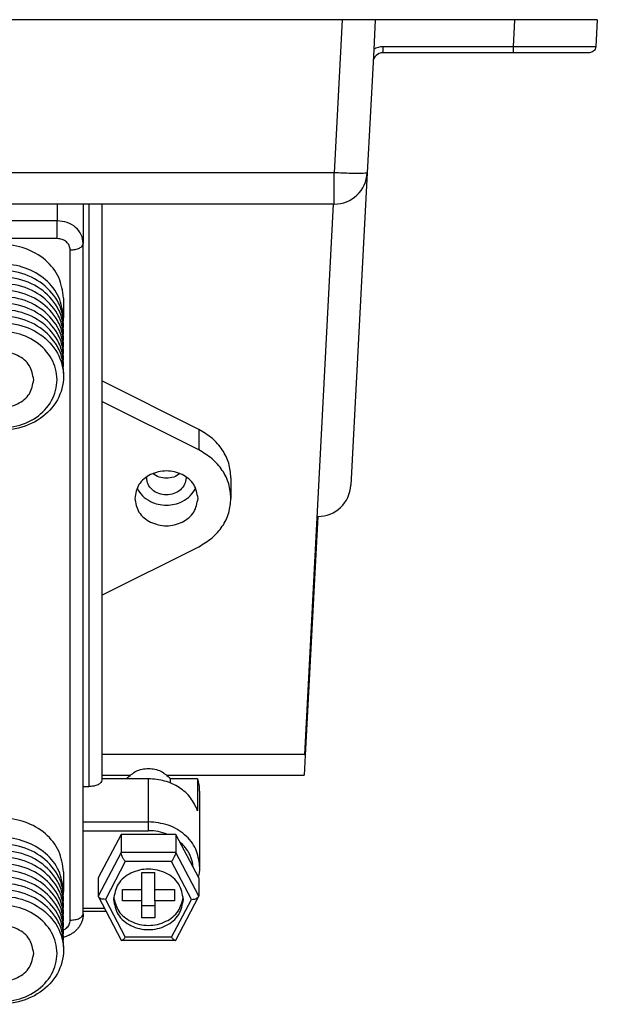
# Model space of a CAD drawing. Units: inches. Extents: x -20.4 to 20.1, y -5 to 17.8.
# Drawn here: x -7.5 to -5.8, y 10.8 to 13.8 of the extents above; entities that cross this region are included whole.
import ezdxf

# ---------------------------------------------------------------- set-up
doc = ezdxf.new("R2010")
doc.units = ezdxf.units.IN
doc.header["$MEASUREMENT"] = 0

# ---------------------------------------------------------------- blocks, each defined once
blk = doc.blocks.new('58608__65', base_point=(-19.074, 11.5157))
at = {"color": 7, "linetype": 'Continuous'}
for p, q in [((-6.5426, 13.7967), (-10.6901, 13.7967)), ((-6.4428, 13.7967), (-6.5426, 13.7967)), ((-6.4428, 13.7967), (-6.4475, 13.7066)), ((-6.0222, 13.7967), (-6.4428, 13.7967)), ((-5.7725, 13.7967), (-6.0222, 13.7967)), ((-5.7725, 13.7967), (-5.7768, 13.7152)), ((-6.4475, 13.7066), (-6.4495, 13.6682)), ((-6.0265, 13.6967), (-6.4196, 13.6967)), ((-5.7963, 13.6967), (-6.0265, 13.6967)), ((-6.4495, 13.6682), (-6.467, 13.3345)), ((-6.467, 13.3345), (-6.5164, 12.3914)), ((-6.5695, 13.2398), (-10.4803, 13.2398)), ((-6.5669, 13.2398), (-6.5695, 13.2398)), ((-6.6163, 12.2967), (-6.6541, 11.5756)), ((-6.6541, 11.5756), (-6.6572, 11.5157)), ((-7.2682, 11.5157), (-7.1829, 11.5157)), ((-7.0719, 11.5157), (-6.6572, 11.5157))]:
    blk.add_line(p, q, dxfattribs=at)
at = {"color": 124, "linetype": 'Continuous'}
for p, q in [((-6.5426, 13.7967), (-6.5669, 13.3345)), ((-6.0222, 13.7967), (-6.0265, 13.7152)), ((-6.0265, 13.7152), (-6.4196, 13.7152)), ((-6.5669, 13.3345), (-10.5752, 13.3345)), ((-6.5669, 13.2398), (-6.5669, 13.3345)), ((-6.5695, 13.2398), (-6.6566, 11.5782)), ((-6.6566, 11.5782), (-7.2682, 11.5782))]:
    blk.add_line(p, q, dxfattribs=at)
blk.add_arc((-6.4196, 13.6656), 0.0496, 90, 124.3236, dxfattribs=at)
at = {"color": 7, "linetype": 'Continuous'}
for centre, radius, start, end in [((-6.4196, 13.6667), 0.03, 90, 177), ((-6.5669, 13.3398), 0.1, -90, -3), ((-6.6163, 12.3967), 0.1, -90, -3)]:
    blk.add_arc(centre, radius, start, end, dxfattribs=at)
at = {"color": 124, "linetype": 'Continuous'}
for points in [[(-6.4196, 13.7152), (-6.4196, 13.7113), (-6.4196, 13.7076), (-6.4196, 13.7048), (-6.4196, 13.7022), (-6.4196, 13.7001), (-6.4196, 13.6984), (-6.4196, 13.6975), (-6.4196, 13.6967)], [(-5.7768, 13.7152), (-5.777, 13.7152), (-5.7776, 13.7151), (-5.7784, 13.7151), (-5.7796, 13.7151), (-5.7809, 13.715), (-5.7825, 13.715), (-5.7841, 13.715), (-5.7859, 13.715), (-5.7877, 13.715), (-5.7886, 13.715), (-5.7898, 13.7149), (-5.7912, 13.7149), (-5.7928, 13.7149), (-5.7947, 13.7149), (-5.7968, 13.7149), (-5.7992, 13.7149), (-5.802, 13.7149), (-5.805, 13.7149), (-5.8084, 13.7148), (-5.8122, 13.7148), (-5.8163, 13.7148), (-5.8209, 13.7148), (-5.8258, 13.7148), (-5.8311, 13.7148), (-5.8369, 13.7148), (-5.8432, 13.7148), (-5.8499, 13.7148), (-5.8525, 13.7148), (-5.8555, 13.7148), (-5.859, 13.7148), (-5.8629, 13.7148), (-5.8672, 13.7148), (-5.872, 13.7148), (-5.8772, 13.7148), (-5.8829, 13.7148), (-5.889, 13.7148), (-5.8955, 13.7148), (-5.9025, 13.7148), (-5.9099, 13.7149), (-5.9178, 13.7149), (-5.9261, 13.7149), (-5.9348, 13.7149), (-5.944, 13.7149), (-5.9536, 13.715), (-5.9623, 13.715), (-5.9708, 13.715), (-5.9789, 13.715), (-5.9868, 13.7151), (-5.9944, 13.7151), (-6.0016, 13.7151), (-6.0084, 13.7151), (-6.0149, 13.7152), (-6.0209, 13.7152), (-6.0265, 13.7152)], [(-6.0265, 13.7152), (-6.0265, 13.7113), (-6.0265, 13.7076), (-6.0265, 13.7048), (-6.0265, 13.7022), (-6.0265, 13.7001), (-6.0265, 13.6984), (-6.0265, 13.6975), (-6.0265, 13.6967)], [(-6.467, 13.3345), (-6.469, 13.3336), (-6.4747, 13.3329), (-6.4839, 13.3325), (-6.4963, 13.3324), (-6.5171, 13.3326), (-6.541, 13.3333), (-6.5669, 13.3345)]]:
    blk.add_spline(points, degree=3, dxfattribs=at)
at = {"color": 7, "linetype": 'Continuous'}
for points in [[(-5.7768, 13.7152), (-5.7831, 13.7022), (-5.7963, 13.6967)], [(-7.1328, 12.4134), (-7.1328, 12.4148), (-7.1327, 12.4161)], [(-7.0733, 12.3619), (-7.0961, 12.3658), (-7.1154, 12.377), (-7.1283, 12.3937), (-7.1328, 12.4134)], [(-7.0733, 12.4119), (-7.0954, 12.4156), (-7.1143, 12.4261)], [(-7.0323, 12.4261), (-7.0512, 12.4156), (-7.0733, 12.4119)], [(-7.0138, 12.4134), (-7.0183, 12.3937), (-7.0312, 12.377), (-7.0505, 12.3658), (-7.0733, 12.3619)], [(-7.0139, 12.4161), (-7.0138, 12.4148), (-7.0138, 12.4134)], [(-6.6566, 11.5782), (-6.6559, 11.5775), (-6.6553, 11.5769), (-6.6547, 11.5763), (-6.6541, 11.5756)]]:
    blk.add_spline(points, degree=3, dxfattribs=at)
blk = doc.blocks.new('screw1__67', base_point=(-7.279, 11.0164))
at = {"color": 7, "linetype": 'Continuous'}
for p, q in [((-7.2101, 11.3367), (-7.279, 11.2055)), ((-7.0447, 11.3367), (-7.2101, 11.3367)), ((-7.2101, 11.3367), (-7.2101, 11.2816)), ((-6.9758, 11.2055), (-7.0447, 11.3367)), ((-7.0447, 11.3367), (-7.0447, 11.2816)), ((-7.1471, 11.2215), (-7.1077, 11.2215)), ((-7.1471, 11.1703), (-7.1471, 11.2215)), ((-7.1077, 11.1703), (-7.1077, 11.2215)), ((-7.279, 11.2055), (-7.279, 11.1503)), ((-6.9758, 11.2055), (-6.9758, 11.1503)), ((-7.2062, 11.1363), (-7.2062, 11.1703)), ((-7.2062, 11.1703), (-7.1471, 11.1703)), ((-7.1471, 11.1363), (-7.1471, 11.1703)), ((-7.1077, 11.1363), (-7.1077, 11.1703)), ((-7.1077, 11.1703), (-7.0487, 11.1703)), ((-7.0487, 11.1703), (-7.0487, 11.1363)), ((-7.2784, 11.1481), (-7.2098, 11.0173)), ((-7.1471, 11.1363), (-7.2062, 11.1363)), ((-7.1471, 11.1215), (-7.1471, 11.1363)), ((-7.1471, 11.1215), (-7.1077, 11.1215)), ((-7.1471, 11.0851), (-7.1471, 11.1215)), ((-7.0487, 11.1363), (-7.1077, 11.1363)), ((-7.1077, 11.1363), (-7.1077, 11.1215)), ((-7.1077, 11.1215), (-7.1077, 11.0851)), ((-7.0451, 11.0173), (-6.9764, 11.1481)), ((-7.1077, 11.0851), (-7.1471, 11.0851)), ((-7.0464, 11.0164), (-7.2084, 11.0164))]:
    blk.add_line(p, q, dxfattribs=at)
at = {"color": 124, "linetype": 'Continuous'}
for p, q in [((-7.2101, 11.2816), (-7.279, 11.1503)), ((-7.0447, 11.2816), (-7.2101, 11.2816)), ((-6.9758, 11.1503), (-7.0447, 11.2816)), ((-7.1974, 11.2547), (-7.2574, 11.1405)), ((-7.0574, 11.2547), (-7.1974, 11.2547)), ((-6.9975, 11.1405), (-7.0574, 11.2547)), ((-7.2574, 11.1405), (-7.1974, 11.0263)), ((-7.0574, 11.0263), (-6.9975, 11.1405)), ((-7.0574, 11.0263), (-7.1974, 11.0263))]:
    blk.add_line(p, q, dxfattribs=at)
at = {"color": 7, "linetype": 'Continuous'}
for centre, radius, start, end in [((-7.2741, 11.1504), 0.00494, -179.3383, -151.6431), ((-6.9808, 11.1504), 0.00494, -28.3569, -0.6617), ((-7.2084, 11.018), 0.00153, -152.3066, -90), ((-7.0464, 11.018), 0.00153, -90, -27.6934)]:
    blk.add_arc(centre, radius, start, end, dxfattribs=at)
for points in [[(-7.1974, 11.2547), (-7.2023, 11.262), (-7.2064, 11.2697), (-7.2091, 11.2766), (-7.2101, 11.2816)], [(-7.0574, 11.2547), (-7.0526, 11.262), (-7.0485, 11.2697), (-7.0457, 11.2766), (-7.0447, 11.2816)], [(-7.0219, 11.1405), (-7.0361, 11.1862), (-7.0747, 11.2196), (-7.1274, 11.2319), (-7.1802, 11.2196), (-7.2188, 11.1862), (-7.2329, 11.1405)], [(-7.2574, 11.1405), (-7.2708, 11.1426), (-7.2784, 11.1481)], [(-7.2329, 11.1405), (-7.2188, 11.0948), (-7.1802, 11.0614), (-7.1274, 11.0491), (-7.0747, 11.0614), (-7.0361, 11.0948), (-7.0219, 11.1405)], [(-7.2327, 11.1469), (-7.2169, 11.105), (-7.1802, 11.0742), (-7.1274, 11.0619), (-7.0747, 11.0742), (-7.0379, 11.105), (-7.0222, 11.1469)], [(-6.9975, 11.1405), (-6.9841, 11.1426), (-6.9764, 11.1481)], [(-7.2084, 11.0164), (-7.2038, 11.0191), (-7.1974, 11.0263)], [(-7.0464, 11.0164), (-7.0511, 11.0191), (-7.0574, 11.0263)]]:
    blk.add_spline(points, degree=3, dxfattribs=at)
blk = doc.blocks.new('screws2__68', base_point=(-10.1668, 11.0164))
blk.add_blockref('screw1__67', (-7.279, 11.0164))
blk = doc.blocks.new('58171-01__69', base_point=(-10.2642, 10.8181))
at = {"color": 124, "linetype": 'Continuous'}
for p, q in [((-7.403, 13.2398), (-7.403, 13.1893)), ((-7.3075, 13.2398), (-7.3075, 11.481)), ((-7.403, 13.1893), (-9.7396, 13.1893)), ((-7.403, 13.1355), (-7.403, 13.1893)), ((-7.403, 13.1355), (-9.7396, 13.1355)), ((-7.3636, 11.0778), (-7.3636, 13.1014)), ((-6.9758, 12.5596), (-6.9758, 12.4976)), ((-7.1274, 11.3747), (-7.1274, 11.5046)), ((-7.3243, 11.3747), (-7.1274, 11.3747)), ((-7.1274, 11.3478), (-7.1274, 11.3747)), ((-7.3243, 11.3478), (-7.1274, 11.3478)), ((-7.3243, 11.1143), (-7.2607, 11.1143))]:
    blk.add_line(p, q, dxfattribs=at)
at = {"color": 7, "linetype": 'Continuous'}
for p, q in [((-7.3243, 13.2398), (-7.3243, 13.1211)), ((-7.2682, 13.2398), (-7.2682, 12.7058)), ((-7.3243, 11.481), (-7.3243, 13.1211)), ((-7.3838, 12.9556), (-7.3838, 12.8966)), ((-7.2682, 12.7058), (-7.2682, 12.6437)), ((-6.9758, 12.5596), (-7.2682, 12.7058)), ((-7.2682, 12.6437), (-7.2682, 12.0591)), ((-6.9758, 12.4976), (-7.2682, 12.6437)), ((-6.8784, 12.4134), (-6.8784, 12.3514)), ((-7.2682, 12.0591), (-6.9758, 12.2053)), ((-7.2682, 12.0591), (-7.2682, 11.5048)), ((-7.3243, 11.3747), (-7.3243, 11.481)), ((-7.3243, 11.481), (-7.3075, 11.481)), ((-7.1932, 11.5048), (-7.2682, 11.5048)), ((-7.2682, 11.5048), (-7.2682, 11.5046)), ((-7.1274, 11.5046), (-7.2682, 11.5046)), ((-7.2682, 11.5046), (-7.2682, 11.5007)), ((-7.1932, 11.5048), (-7.1932, 11.5046)), ((-6.9791, 11.5048), (-7.0617, 11.5048)), ((-7.0617, 11.5048), (-7.0617, 11.4919)), ((-6.9791, 11.5048), (-6.9791, 11.4083)), ((-6.9729, 11.4673), (-6.9729, 11.2409)), ((-7.3243, 11.3478), (-7.3243, 11.3747)), ((-7.3243, 11.0975), (-7.3243, 11.3478)), ((-7.3838, 11.2236), (-7.3838, 11.1645)), ((-7.3243, 11.1044), (-7.2555, 11.1044))]:
    blk.add_line(p, q, dxfattribs=at)
at = {"color": 124, "linetype": 'Continuous'}
for points in [[(-7.3243, 13.1211), (-7.3303, 13.1472), (-7.3473, 13.1693), (-7.3729, 13.1841), (-7.403, 13.1893)], [(-7.3636, 13.1014), (-7.3666, 13.1144), (-7.3752, 13.1255), (-7.3879, 13.1329), (-7.403, 13.1355)], [(-7.3636, 13.1014), (-7.3486, 13.1029), (-7.3358, 13.1072), (-7.3273, 13.1135), (-7.3243, 13.1211)], [(-6.9729, 11.2409), (-6.9847, 11.2921), (-7.0182, 11.3355), (-7.0683, 11.3645), (-7.1274, 11.3747)], [(-7.07, 11.3367), (-7.0979, 11.345), (-7.1274, 11.3478)], [(-6.9928, 11.2378), (-6.9943, 11.2499), (-6.9973, 11.2617), (-7.0017, 11.2732), (-7.0074, 11.2842), (-7.0144, 11.2947), (-7.0226, 11.3045), (-7.0321, 11.3136), (-7.0326, 11.3141), (-7.0331, 11.3145)], [(-7.3636, 11.0778), (-7.3486, 11.0793), (-7.3358, 11.0836), (-7.3276, 11.0896), (-7.3243, 11.0968)], [(-7.3838, 11.0481), (-7.3793, 11.0506), (-7.3752, 11.0537), (-7.3666, 11.0648), (-7.3636, 11.0778)]]:
    blk.add_spline(points, degree=3, dxfattribs=at)
at = {"color": 7, "linetype": 'Continuous'}
for points in [[(-7.3838, 12.9556), (-7.3981, 13.0178), (-7.4387, 13.0705), (-7.4996, 13.1057), (-7.5713, 13.118), (-7.6431, 13.1057), (-7.7039, 13.0705), (-7.7445, 13.0178), (-7.7588, 12.9556)], [(-7.3838, 12.8966), (-7.3981, 12.9587), (-7.4387, 13.0114), (-7.4996, 13.0466), (-7.5713, 13.059), (-7.6431, 13.0466), (-7.7039, 13.0114), (-7.7445, 12.9587), (-7.7588, 12.8966)], [(-7.3842, 12.8671), (-7.3873, 12.908), (-7.4024, 12.9473), (-7.4544, 13.0038), (-7.5296, 13.0352), (-7.613, 13.0352), (-7.6882, 13.0038), (-7.7403, 12.9473), (-7.7588, 12.8769)], [(-7.3842, 12.8474), (-7.3873, 12.8883), (-7.4024, 12.9277), (-7.4544, 12.9842), (-7.5296, 13.0155), (-7.613, 13.0155), (-7.6882, 12.9842), (-7.7403, 12.9277), (-7.7588, 12.8572)], [(-7.3842, 12.8277), (-7.3873, 12.8686), (-7.4024, 12.908), (-7.4544, 12.9645), (-7.5296, 12.9958), (-7.613, 12.9958), (-7.6882, 12.9645), (-7.7403, 12.908), (-7.7588, 12.8375)], [(-7.3842, 12.808), (-7.3873, 12.8489), (-7.4024, 12.8883), (-7.4544, 12.9448), (-7.5296, 12.9761), (-7.613, 12.9761), (-7.6882, 12.9448), (-7.7403, 12.8883), (-7.7588, 12.8178)], [(-7.3842, 12.7883), (-7.3873, 12.8292), (-7.4024, 12.8686), (-7.4544, 12.9251), (-7.5296, 12.9565), (-7.613, 12.9565), (-7.6882, 12.9251), (-7.7403, 12.8686), (-7.7588, 12.7982)], [(-7.3842, 12.7686), (-7.3873, 12.8095), (-7.4024, 12.8489), (-7.4544, 12.9054), (-7.5296, 12.9368), (-7.613, 12.9368), (-7.6882, 12.9054), (-7.7403, 12.8489), (-7.7588, 12.7785)], [(-7.3842, 12.7489), (-7.3873, 12.7899), (-7.4024, 12.8292), (-7.4544, 12.8857), (-7.5296, 12.9171), (-7.613, 12.9171), (-7.6882, 12.8857), (-7.7403, 12.8292), (-7.7588, 12.7588)], [(-7.3842, 12.7293), (-7.3873, 12.7702), (-7.4024, 12.8096), (-7.4544, 12.8661), (-7.5296, 12.8974), (-7.613, 12.8974), (-7.6882, 12.8661), (-7.7403, 12.8096), (-7.7588, 12.7391)], [(-7.7588, 12.7194), (-7.7403, 12.649), (-7.6882, 12.5925), (-7.613, 12.5611), (-7.5296, 12.5611), (-7.4544, 12.5925), (-7.4024, 12.649), (-7.3838, 12.7194), (-7.4024, 12.7899), (-7.4544, 12.8464), (-7.5296, 12.8777), (-7.613, 12.8777), (-7.6882, 12.8464), (-7.7403, 12.7899), (-7.7588, 12.7194)], [(-7.3842, 12.8867), (-7.3839, 12.8916), (-7.3838, 12.8966)], [(-7.7391, 12.7096), (-7.7225, 12.7726), (-7.676, 12.8232), (-7.6087, 12.8513), (-7.534, 12.8513), (-7.4667, 12.8232), (-7.4201, 12.7726), (-7.4035, 12.7096), (-7.4201, 12.6465), (-7.4667, 12.5959), (-7.534, 12.5679), (-7.6087, 12.5679), (-7.676, 12.5959), (-7.7225, 12.6465), (-7.7391, 12.7096)], [(-7.4739, 12.7096), (-7.4869, 12.7518), (-7.5226, 12.7827), (-7.5713, 12.794), (-7.62, 12.7827), (-7.6557, 12.7518), (-7.6688, 12.7096)], [(-7.6688, 12.7096), (-7.6557, 12.6674), (-7.62, 12.6365), (-7.5713, 12.6252), (-7.5226, 12.6365), (-7.4869, 12.6674), (-7.4739, 12.7096)], [(-6.8784, 12.4134), (-6.885, 12.4571), (-6.9045, 12.4978), (-6.9355, 12.5328), (-6.9758, 12.5596)], [(-6.8784, 12.3514), (-6.885, 12.3951), (-6.9045, 12.4358), (-6.9355, 12.4708), (-6.9758, 12.4976)], [(-6.9778, 12.3514), (-6.9906, 12.3928), (-7.0256, 12.423), (-7.0733, 12.4341), (-7.121, 12.423), (-7.156, 12.3928), (-7.1688, 12.3514)], [(-7.1618, 12.3824), (-7.1455, 12.3593), (-7.121, 12.3418), (-7.0733, 12.3307), (-7.0256, 12.3418), (-7.0011, 12.3593), (-6.9848, 12.3824)], [(-7.1688, 12.3514), (-7.156, 12.3101), (-7.121, 12.2798), (-7.0733, 12.2687), (-7.0256, 12.2798), (-6.9906, 12.3101), (-6.9778, 12.3514)], [(-6.9758, 12.2053), (-6.9355, 12.2321), (-6.9045, 12.267), (-6.885, 12.3077), (-6.8784, 12.3514)], [(-7.1932, 11.5048), (-7.1648, 11.5273), (-7.1274, 11.5355), (-7.0901, 11.5273), (-7.0617, 11.5048)], [(-7.2682, 11.5007), (-7.2712, 11.4932), (-7.2797, 11.4868), (-7.2925, 11.4825), (-7.3075, 11.481)], [(-6.9791, 11.4083), (-7.0004, 11.447), (-7.0347, 11.4779), (-7.0786, 11.4978), (-7.1274, 11.5046)], [(-6.9729, 11.4673), (-6.9745, 11.4862), (-6.9791, 11.5048)], [(-7.3838, 11.2236), (-7.3981, 11.2857), (-7.4387, 11.3384), (-7.4996, 11.3736), (-7.5713, 11.386), (-7.6431, 11.3736), (-7.7039, 11.3384), (-7.7445, 11.2857), (-7.7588, 11.2236)], [(-7.3838, 11.1645), (-7.3981, 11.2267), (-7.4387, 11.2793), (-7.4996, 11.3145), (-7.5713, 11.3269), (-7.6431, 11.3145), (-7.7039, 11.2793), (-7.7445, 11.2267), (-7.7588, 11.1645)], [(-7.3842, 11.135), (-7.3873, 11.1759), (-7.4024, 11.2153), (-7.4544, 11.2718), (-7.5296, 11.3032), (-7.613, 11.3032), (-7.6882, 11.2718), (-7.7403, 11.2153), (-7.7588, 11.1448)], [(-7.3842, 11.1153), (-7.3873, 11.1562), (-7.4024, 11.1956), (-7.4544, 11.2521), (-7.5296, 11.2835), (-7.613, 11.2835), (-7.6882, 11.2521), (-7.7403, 11.1956), (-7.7588, 11.1252)], [(-7.3842, 11.0956), (-7.3873, 11.1365), (-7.4024, 11.1759), (-7.4544, 11.2324), (-7.5296, 11.2638), (-7.613, 11.2638), (-7.6882, 11.2324), (-7.7403, 11.1759), (-7.7588, 11.1055)], [(-7.3842, 11.0759), (-7.3873, 11.1169), (-7.4024, 11.1562), (-7.4544, 11.2127), (-7.5296, 11.2441), (-7.613, 11.2441), (-7.6882, 11.2127), (-7.7403, 11.1562), (-7.7588, 11.0858)], [(-6.9729, 11.2409), (-6.9742, 11.223), (-6.9773, 11.2083)], [(-7.3842, 11.0563), (-7.3873, 11.0972), (-7.4024, 11.1366), (-7.4544, 11.1931), (-7.5296, 11.2244), (-7.613, 11.2244), (-7.6882, 11.1931), (-7.7403, 11.1366), (-7.7588, 11.0661)], [(-7.3842, 11.0366), (-7.3873, 11.0775), (-7.4024, 11.1169), (-7.4544, 11.1734), (-7.5296, 11.2047), (-7.613, 11.2047), (-7.6882, 11.1734), (-7.7403, 11.1169), (-7.7588, 11.0464)], [(-7.3842, 11.0169), (-7.3873, 11.0578), (-7.4024, 11.0972), (-7.4544, 11.1537), (-7.5296, 11.185), (-7.613, 11.185), (-7.6882, 11.1537), (-7.7403, 11.0972), (-7.7588, 11.0267)], [(-7.3842, 10.9972), (-7.3873, 11.0381), (-7.4024, 11.0775), (-7.4544, 11.134), (-7.5296, 11.1654), (-7.613, 11.1654), (-7.6882, 11.134), (-7.7403, 11.0775), (-7.7588, 11.007)], [(-7.7588, 10.9874), (-7.7403, 10.9169), (-7.6882, 10.8604), (-7.613, 10.8291), (-7.5296, 10.8291), (-7.4544, 10.8604), (-7.4024, 10.9169), (-7.3838, 10.9874), (-7.4024, 11.0578), (-7.4544, 11.1143), (-7.5296, 11.1457), (-7.613, 11.1457), (-7.6882, 11.1143), (-7.7403, 11.0578), (-7.7588, 10.9874)], [(-7.3842, 11.1547), (-7.3839, 11.1596), (-7.3838, 11.1645)], [(-7.7391, 10.9775), (-7.7225, 11.0406), (-7.676, 11.0911), (-7.6087, 11.1192), (-7.534, 11.1192), (-7.4667, 11.0911), (-7.4201, 11.0406), (-7.4035, 10.9775), (-7.4201, 10.9145), (-7.4667, 10.8639), (-7.534, 10.8358), (-7.6087, 10.8358), (-7.676, 10.8639), (-7.7225, 10.9145), (-7.7391, 10.9775)], [(-7.3243, 11.0968), (-7.3252, 11.0863), (-7.3277, 11.076), (-7.3318, 11.0661), (-7.3375, 11.0567), (-7.3433, 11.0496), (-7.3484, 11.0445), (-7.3583, 11.037), (-7.3676, 11.0318), (-7.3757, 11.0286), (-7.3815, 11.0268), (-7.3827, 11.0265), (-7.3838, 11.0262)], [(-7.3243, 11.0968), (-7.3243, 11.0971), (-7.3243, 11.0975)], [(-7.4739, 10.9775), (-7.4869, 11.0197), (-7.5226, 11.0506), (-7.5713, 11.0619), (-7.62, 11.0506), (-7.6557, 11.0197), (-7.6688, 10.9775)], [(-7.6688, 10.9775), (-7.6557, 10.9353), (-7.62, 10.9044), (-7.5713, 10.8931), (-7.5226, 10.9044), (-7.4869, 10.9353), (-7.4739, 10.9775)]]:
    blk.add_spline(points, degree=3, dxfattribs=at)
blk = doc.blocks.new('a1__70', base_point=(-10.2642, 10.8181))
for name, p in [('58171-01__69', (-10.2642, 10.8181)), ('screws2__68', (-10.1668, 11.0164))]:
    blk.add_blockref(name, p)
blk = doc.blocks.new('47606-BNP__71', base_point=(-19.074, 10.8181))
for name, p in [('58608__65', (-19.074, 11.5157)), ('a1__70', (-10.2642, 10.8181))]:
    blk.add_blockref(name, p)
blk = doc.blocks.new('2', base_point=(-12.4233, 12.3108))
blk.add_blockref('47606-BNP__71', (-19.074, 10.8181))

msp = doc.modelspace()

# ---------------------------------------------------------------- block references
msp.add_blockref('2', (-12.4233, 12.3108))

doc.saveas('drawing.dxf')
